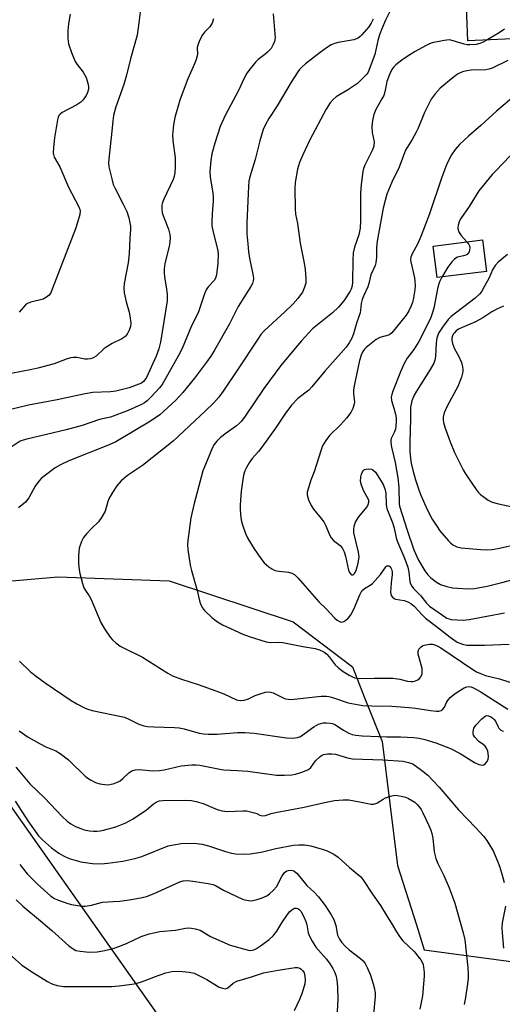
# Model space of a CAD drawing. Units: inches. Extents: x 1297762 to 1303762, y 517449 to 521450.
# Drawn here: x 1300948 to 1301101, y 519133 to 519444 of the extents above; entities that cross this region are included whole.
import ezdxf

# ---------------------------------------------------------------- set-up
doc = ezdxf.new("R2010")
doc.units = ezdxf.units.IN
doc.header["$MEASUREMENT"] = 0
for name, color, linetype in [('BLDG-Footprint', 5, 'Continuous'), ('CULTRL-Pad', 6, 'Continuous'), ('NTRL-Trees', 3, 'Continuous'), ('Undefined', 1, 'Continuous')]:
    doc.layers.add(name, color=color, linetype=linetype)

msp = doc.modelspace()

# ---------------------------------------------------------------- linework, layer by layer
at = {"layer": 'BLDG-Footprint', "elevation": 375.79}
msp.add_lwpolyline([(1301095.67, 519364.54), (1301080.03, 519362.57), (1301078.78, 519372.53), (1301094.41, 519374.5)], close=True, dxfattribs=at)
at = {"layer": 'CULTRL-Pad'}
msp.add_lwpolyline([(1301106.22, 519438.05), (1301089.76, 519437.28), (1301088.76, 519461.37), (1301104.52, 519462.02), (1301104.59, 519461.52)], close=True, dxfattribs=at)
at = {"layer": 'NTRL-Trees'}
msp.add_lwpolyline([(1301116.45, 518886.99), (1301096.15, 518927), (1301094.68, 518964.74), (1301087.13, 518983.4), (1301053.81, 519014.5), (1301020.49, 519062.49), (1301006.75, 519090.17), (1301004.49, 519100.69), (1300995.16, 519125.57), (1300937.41, 519207.32), (1300916.27, 519234.29), (1300911.64, 519240.2), (1300910.75, 519253.97), (1300925.41, 519265.08), (1300960.51, 519268.19), (1300995.61, 519266.85), (1301034.7, 519253.97), (1301053.36, 519239.75), (1301057.11, 519230.3), (1301062.69, 519216.21), (1301067.58, 519177.11), (1301073.53, 519158.31), (1301076.02, 519150.45), (1301105.75, 519146.44)], dxfattribs=at)
at = {"layer": 'Undefined'}
for points, elevation in [([(1301028.42, 519445.85), (1301028.97, 519438.18), (1301028.81, 519437.12), (1301028.4, 519436.08), (1301027.69, 519434.9), (1301026.6, 519433.66), (1301025.79, 519432.95), (1301023.64, 519431.37), (1301022.84, 519430.59), (1301021.15, 519428.49), (1301020.1, 519427.04), (1301019.25, 519425.48), (1301017.4, 519421.66), (1301013.25, 519413.75), (1301011.7, 519410.24), (1301009.96, 519404.96), (1301009.08, 519401.58), (1301008.74, 519399.56), (1301008.43, 519396.04), (1301008.53, 519394.31), (1301009.37, 519389.29), (1301009.5, 519387.91), (1301009.48, 519386.78), (1301009.12, 519382.69), (1301009.02, 519380.05), (1301009.06, 519378.88), (1301009.44, 519376.9), (1301010.78, 519371.54), (1301010.99, 519370.09), (1301010.97, 519367.1), (1301010.45, 519363.44), (1301010.14, 519362.39), (1301009.76, 519361.69), (1301007.84, 519359.64), (1301007.27, 519358.75), (1301006.75, 519357.42), (1301004.73, 519351.45), (1301002.65, 519347.35), (1300999.64, 519340.24), (1300998.51, 519337.97), (1300994.24, 519330.29), (1300993.35, 519328.87), (1300992.49, 519327.75), (1300989.89, 519324.93), (1300988.63, 519323.7), (1300987.79, 519323.09), (1300986.85, 519322.55), (1300982.66, 519320.68), (1300977.09, 519318.49), (1300973.58, 519317.77), (1300968.11, 519315.95), (1300963.07, 519314.49), (1300950.67, 519311.64), (1300949.54, 519311.32), (1300948.63, 519310.93), (1300943.92, 519307.83)], 388), ([(1300986.54, 519447.2), (1300986.05, 519442.96), (1300985.47, 519439.12), (1300983.34, 519431.58), (1300982.17, 519426.45), (1300981.27, 519423.52), (1300978.77, 519416.44), (1300978.03, 519413.75), (1300977.77, 519412.08), (1300977.38, 519407.76), (1300976.54, 519400.02), (1300976.49, 519398.64), (1300976.6, 519397.51), (1300977.46, 519393.71), (1300977.92, 519391.98), (1300978.5, 519390.65), (1300981.08, 519385.75), (1300982.23, 519383.39), (1300982.84, 519381.42), (1300983.39, 519378.83), (1300983.42, 519377.72), (1300983.19, 519375.03), (1300982.98, 519370.03), (1300982.6, 519367.23), (1300981.44, 519360.67), (1300981.3, 519359.24), (1300981.44, 519357.81), (1300981.97, 519354.96), (1300982.95, 519351.69), (1300983.18, 519350.56), (1300983.44, 519348.24), (1300983.34, 519347.11), (1300982.97, 519346.02), (1300982.46, 519344.97), (1300982, 519344.25), (1300981.62, 519343.86), (1300980.67, 519343.26), (1300977.57, 519341.74), (1300975.9, 519340.77), (1300975.01, 519340.1), (1300972.52, 519337.81), (1300971.87, 519337.35), (1300971.39, 519337.13), (1300970.64, 519336.9), (1300969.87, 519336.8), (1300969.01, 519336.87), (1300966.44, 519337.34), (1300965.34, 519337.34), (1300964.52, 519337.24), (1300963.4, 519336.91), (1300959.28, 519335.39), (1300954.22, 519334), (1300952.23, 519333.53), (1300945.81, 519332.34)], 392), ([(1300964.41, 519445.71), (1300963.85, 519442.61), (1300963.6, 519440.58), (1300963.61, 519438.05), (1300963.83, 519436.37), (1300964.81, 519433.56), (1300965.94, 519430.79), (1300966.55, 519429.83), (1300968.45, 519427.35), (1300969.4, 519425.68), (1300969.77, 519424.62), (1300970.03, 519423.53), (1300970.12, 519422.75), (1300970.1, 519422), (1300969.86, 519421), (1300969.38, 519420.03), (1300968.47, 519418.67), (1300967.69, 519417.89), (1300966.5, 519417.09), (1300961.84, 519414.62), (1300961.16, 519414.13), (1300960.78, 519413.69), (1300960.54, 519413.19), (1300960.32, 519412.35), (1300959.4, 519406.72), (1300959.06, 519403.59), (1300959.02, 519401.92), (1300959.11, 519401.37), (1300959.37, 519400.58), (1300961.06, 519397.56), (1300963.84, 519391.12), (1300967.12, 519384.89), (1300967.39, 519384.11), (1300967.47, 519383.61), (1300967.36, 519382.49), (1300966.72, 519379.96), (1300966.07, 519378), (1300958.69, 519358.88), (1300958.22, 519357.8), (1300957.77, 519357.08), (1300956.89, 519356.35), (1300955.85, 519355.81), (1300951.96, 519354.78), (1300950.96, 519354.38), (1300950.29, 519353.97), (1300949.71, 519353.39), (1300948.28, 519351.68)], 394), ([(1301065.05, 519446.37), (1301063.75, 519443.8), (1301062.6, 519441.12), (1301061.94, 519439.21), (1301061.42, 519437.41), (1301060.45, 519433.02), (1301058.36, 519427.44), (1301057.86, 519426.73), (1301057.27, 519426.08), (1301054.91, 519423.83), (1301052.16, 519421.9), (1301048.23, 519419.65), (1301047.26, 519418.82), (1301046.33, 519417.7), (1301045.08, 519415.68), (1301039.97, 519406.03), (1301037.68, 519401.32), (1301036.64, 519398.93), (1301036, 519396.75), (1301035.3, 519392.53), (1301035.23, 519390.69), (1301035.29, 519384.29), (1301035.4, 519382.55), (1301036.03, 519379.66), (1301036.85, 519373.44), (1301038.18, 519367.15), (1301038.46, 519365.15), (1301038.66, 519362.27), (1301038.63, 519360.86), (1301038.26, 519359.51), (1301037.57, 519357.97), (1301036.1, 519355.94), (1301034.52, 519354.22), (1301032.01, 519351.73), (1301025.66, 519345.86), (1301024.49, 519344.61), (1301023.49, 519343.18), (1301017.14, 519333.44), (1301012.58, 519326.74), (1301011.19, 519324.87), (1301009.52, 519322.93), (1301007.06, 519320.53), (1300996.89, 519310.99), (1300987.12, 519303.33), (1300982.42, 519300.18), (1300980.47, 519298.4), (1300979.07, 519296.9), (1300977.68, 519294.74), (1300976.59, 519292.75), (1300976.28, 519291.94), (1300975.37, 519288.88), (1300974.27, 519286.86), (1300973.25, 519285.5), (1300971.04, 519283.45), (1300969.46, 519281.69), (1300968.56, 519280.53), (1300967.93, 519279.3), (1300967.24, 519277.22), (1300966.95, 519274.9), (1300967.04, 519272.33), (1300967.24, 519270.35), (1300967.44, 519269.21), (1300968.24, 519266.09), (1300968.7, 519264.71), (1300969.17, 519263.83), (1300970.39, 519262.11), (1300971.02, 519260.95), (1300974.04, 519253.76), (1300975.22, 519251.78), (1300976.96, 519249.15), (1300977.71, 519248.3), (1300978.8, 519247.36), (1300980.17, 519246.31), (1300981.15, 519245.71), (1300987.12, 519242.81), (1300995.14, 519237.75), (1300996.66, 519236.88), (1300999.43, 519235.82), (1301004.73, 519234.23), (1301010.3, 519232.17), (1301012.79, 519231.2), (1301016.83, 519229.34), (1301018.12, 519229.12), (1301019.23, 519229.25), (1301020.55, 519229.68), (1301022.71, 519230.66), (1301024.32, 519231.25), (1301025.95, 519231.75), (1301027.02, 519231.88), (1301027.54, 519231.78), (1301028.32, 519231.51), (1301031.71, 519229.85), (1301032.26, 519229.66), (1301033.05, 519229.51), (1301033.88, 519229.46), (1301035.04, 519229.53), (1301043.54, 519230.49), (1301045.16, 519230.53), (1301045.96, 519230.41), (1301046.81, 519230.18), (1301051.98, 519228.41), (1301056.66, 519227.59), (1301059.5, 519227.4), (1301065.82, 519227.3), (1301071.2, 519226.95), (1301073.21, 519226.75), (1301078, 519225.96), (1301079.72, 519225.78), (1301080.55, 519225.77), (1301081.3, 519225.95), (1301081.91, 519226.39), (1301082.35, 519227), (1301083.05, 519228.48), (1301083.63, 519229.43), (1301084.2, 519230.07), (1301085.28, 519231.03), (1301086.69, 519232.02), (1301088.63, 519233.16), (1301089.38, 519233.47), (1301090.18, 519233.55), (1301090.73, 519233.44), (1301091.54, 519233.13), (1301093.62, 519232.01), (1301102.41, 519226.41)], 384), ([(1301009.55, 519444.25), (1301009.11, 519442.86), (1301008.37, 519441.67), (1301006.87, 519440.12), (1301006.09, 519439.14), (1301005.25, 519437.61), (1301004.67, 519436.28), (1301004.45, 519435.23), (1301004.46, 519432.95), (1301004.09, 519431.36), (1301003.59, 519430.03), (1301001.46, 519425.31), (1300999.65, 519420.57), (1300998.98, 519418.59), (1300997.41, 519413.12), (1300996.92, 519410.79), (1300996.58, 519407.57), (1300996.7, 519405.86), (1300997.42, 519400.36), (1300997.45, 519397.38), (1300997.32, 519395.67), (1300997.11, 519394.61), (1300996.79, 519393.56), (1300993.9, 519387.34), (1300993.48, 519386.24), (1300993.3, 519385.41), (1300993.23, 519384.32), (1300993.39, 519383), (1300993.74, 519381.9), (1300995.39, 519377.84), (1300995.82, 519376.17), (1300995.93, 519375.03), (1300995.83, 519373.86), (1300995.59, 519372.39), (1300994.26, 519367.03), (1300993.98, 519365.33), (1300993.97, 519364.18), (1300994.08, 519362.74), (1300994.62, 519359.62), (1300994.92, 519357.35), (1300994.97, 519356.24), (1300994.91, 519355.19), (1300992.83, 519342.2), (1300992.35, 519340.08), (1300991.46, 519337.77), (1300988.39, 519331), (1300987.94, 519330.31), (1300987.44, 519329.77), (1300986.81, 519329.31), (1300986.02, 519328.92), (1300982.95, 519327.8), (1300978.78, 519326.75), (1300977.09, 519326.56), (1300971.55, 519326.32), (1300969.06, 519325.95), (1300960.26, 519324.03), (1300951.27, 519322.27), (1300944.29, 519320.66)], 390), ([(1301059.95, 519444.07), (1301059.3, 519442.84), (1301058.53, 519441.75), (1301056.33, 519439.21), (1301055.81, 519438.68), (1301055.12, 519438.17), (1301054.35, 519437.78), (1301053.79, 519437.61), (1301048.81, 519436.77), (1301047.7, 519436.46), (1301046.64, 519436.02), (1301045.45, 519435.28), (1301043.15, 519433.61), (1301038.55, 519430.04), (1301037.46, 519429.08), (1301036.65, 519428.23), (1301036.1, 519427.53), (1301034, 519424.27), (1301029.58, 519416.76), (1301026.98, 519412.73), (1301025.86, 519410.66), (1301025.24, 519409.34), (1301024.13, 519405.72), (1301022.72, 519399.89), (1301020.99, 519394.36), (1301020.73, 519393.02), (1301020.57, 519391.35), (1301020.03, 519379.86), (1301020.07, 519376.43), (1301020.33, 519373.28), (1301020.63, 519370.72), (1301020.94, 519368.71), (1301022.05, 519363.13), (1301022.13, 519362.26), (1301022.07, 519361.52), (1301021.83, 519360.76), (1301021.31, 519359.75), (1301017.3, 519353.48), (1301014.62, 519347.98), (1301009.87, 519339.66), (1301008.67, 519337.75), (1301007.37, 519335.93), (1301003.55, 519330.85), (1300999.92, 519326.27), (1300997.68, 519323.9), (1300992.61, 519319.3), (1300989.74, 519317.28), (1300978.75, 519310.78), (1300976.68, 519309.84), (1300963.92, 519304.77), (1300961.35, 519303.54), (1300959.61, 519302.56), (1300956.12, 519299.93), (1300955.27, 519299.16), (1300954.51, 519298.34), (1300953.34, 519296.73), (1300951.32, 519293.07), (1300950.27, 519291.76), (1300948.08, 519289.9)], 386), ([(1301101.3, 519440.93), (1301099.6, 519439.8), (1301096.08, 519437.71), (1301094.54, 519436.89), (1301093.49, 519436.48), (1301092.42, 519436.17), (1301090.37, 519435.98), (1301089.5, 519436.02), (1301088.63, 519436.19), (1301085.08, 519437.33), (1301084.01, 519437.55), (1301082.28, 519437.42), (1301078.52, 519436.69), (1301077.71, 519436.38), (1301076.42, 519435.72), (1301073.1, 519433.88), (1301070.64, 519432.35), (1301068.95, 519431.17), (1301067.07, 519429.71), (1301066.45, 519429.1), (1301065.77, 519428.19), (1301065.02, 519426.63), (1301064.25, 519424.4), (1301063.96, 519423.27), (1301063.59, 519421.24), (1301063.21, 519420.01), (1301062.68, 519418.97), (1301060.76, 519415.66), (1301060.1, 519414.04), (1301059.67, 519412.14), (1301059.45, 519410.25), (1301059.62, 519408.38), (1301060.21, 519405.38), (1301060.14, 519404.08), (1301059.69, 519402.84), (1301057.25, 519398.08), (1301056.86, 519397.03), (1301056.61, 519396), (1301056.11, 519391.9), (1301055.91, 519389.26), (1301055.94, 519380.61), (1301055.82, 519378.22), (1301055.42, 519376.02), (1301054.05, 519372.19), (1301053.63, 519370.34), (1301053.48, 519368.03), (1301053.42, 519361.1), (1301053.29, 519360), (1301052.97, 519358.93), (1301052.61, 519358.26), (1301050.6, 519355.19), (1301048.92, 519353.26), (1301047.07, 519351.49), (1301042.33, 519347.68), (1301040.8, 519346.36), (1301037.33, 519342.65), (1301035.41, 519340.43), (1301030.8, 519334.82), (1301025.47, 519327.63), (1301019.56, 519318.8), (1301018.42, 519317.31), (1301017.78, 519316.64), (1301016.81, 519315.81), (1301013.5, 519313.53), (1301011.77, 519312.11), (1301010.56, 519310.95), (1301009.8, 519309.91), (1301009.28, 519308.94), (1301007.53, 519304.89), (1301006.24, 519301.59), (1301005.64, 519299.62), (1301003.45, 519291.27), (1301002.46, 519286.72), (1301001.47, 519279.62), (1301001.35, 519278.21), (1301001.45, 519276.77), (1301002.21, 519271.86), (1301002.59, 519270.15), (1301004.37, 519263.86), (1301005.28, 519260.19), (1301005.64, 519259.14), (1301006.04, 519258.42), (1301006.76, 519257.56), (1301009.02, 519255.33), (1301010.84, 519253.92), (1301012.38, 519253.06), (1301018.83, 519250.03), (1301020.75, 519249.31), (1301026.18, 519247.63), (1301027.41, 519247.48), (1301030.11, 519247.54), (1301031.43, 519247.42), (1301037.77, 519246.16), (1301041.59, 519245.5), (1301043.02, 519245.11), (1301044.33, 519244.48), (1301045.25, 519243.8), (1301046, 519242.95), (1301047.96, 519240.43), (1301048.96, 519239.39), (1301050.15, 519238.54), (1301052.38, 519237.12), (1301053.4, 519236.56), (1301054.09, 519236.31), (1301055.58, 519236.12), (1301060.24, 519236.19), (1301066.07, 519236.14), (1301068.35, 519235.87), (1301070.69, 519235.27), (1301071.83, 519235.08), (1301072.4, 519235.09), (1301072.96, 519235.2), (1301073.99, 519235.67), (1301074.41, 519236.01), (1301074.89, 519236.59), (1301075.31, 519237.52), (1301075.39, 519238.37), (1301075.3, 519239.2), (1301074.06, 519243.75), (1301074.04, 519244.55), (1301074.31, 519245.31), (1301075.01, 519246.1), (1301075.44, 519246.39), (1301075.97, 519246.6), (1301077.69, 519246.88), (1301078.56, 519246.87), (1301079.07, 519246.77), (1301080.31, 519246.32), (1301081.27, 519245.77), (1301091.29, 519238.94), (1301092.49, 519238.21), (1301093.72, 519237.61), (1301095.27, 519237.03), (1301099.7, 519236.02), (1301105.97, 519233.95)], 382), ([(1301102.32, 519431.03), (1301097.43, 519428.66), (1301096.4, 519428.3), (1301095.45, 519428.14), (1301090.77, 519428.01), (1301089.38, 519427.85), (1301088.05, 519427.48), (1301086.53, 519426.74), (1301085.11, 519425.72), (1301081.04, 519422.33), (1301079.44, 519420.55), (1301078.21, 519418.87), (1301076.11, 519414.72), (1301074.05, 519409.76), (1301073.43, 519408.46), (1301072.22, 519406.19), (1301070.14, 519402.78), (1301069.46, 519401.14), (1301068.08, 519397.41), (1301065.83, 519392.71), (1301064.2, 519388.86), (1301063.65, 519386.95), (1301063.05, 519384.46), (1301061.21, 519374.08), (1301060.98, 519372.1), (1301060.97, 519368.97), (1301060.78, 519367.21), (1301060.52, 519366.38), (1301059.18, 519363.44), (1301058.57, 519360.67), (1301058.23, 519359.61), (1301056.87, 519356.7), (1301056.46, 519355.64), (1301056.15, 519354.35), (1301055.92, 519352.34), (1301055.75, 519351.5), (1301054.72, 519348.51), (1301053.72, 519344.84), (1301053.18, 519343.51), (1301052.37, 519341.99), (1301051.36, 519340.64), (1301044.68, 519333.04), (1301040.61, 519328.1), (1301039.57, 519327.08), (1301036.17, 519324.47), (1301034.2, 519322.36), (1301032.05, 519319.51), (1301029.1, 519315.05), (1301024.79, 519309.11), (1301023.72, 519307.72), (1301021.77, 519305.52), (1301020.84, 519304.12), (1301019.97, 519302.65), (1301019.48, 519301.64), (1301019.04, 519300.28), (1301018.79, 519298.88), (1301018.31, 519295.21), (1301017.94, 519290.84), (1301017.93, 519289.38), (1301018.17, 519286.76), (1301018.39, 519285.62), (1301018.82, 519284.26), (1301019.69, 519281.84), (1301020.41, 519280.27), (1301022.33, 519277), (1301024.48, 519273.9), (1301025.57, 519272.61), (1301026.99, 519271.27), (1301027.95, 519270.64), (1301028.72, 519270.26), (1301029.49, 519270.02), (1301030.26, 519269.89), (1301033.25, 519269.66), (1301034.27, 519269.3), (1301035.2, 519268.75), (1301036.22, 519267.75), (1301039.04, 519264.44), (1301042.78, 519260.29), (1301045.09, 519258.06), (1301047.73, 519255.23), (1301048.58, 519254.46), (1301049.27, 519254.04), (1301049.92, 519253.9), (1301050.61, 519254.03), (1301051.31, 519254.45), (1301052.17, 519255.22), (1301052.84, 519256.14), (1301053.77, 519257.91), (1301055.69, 519262.48), (1301056.37, 519263.73), (1301057.13, 519264.52), (1301058.99, 519265.52), (1301059.65, 519266.06), (1301062.19, 519268.94), (1301063.89, 519271.32), (1301064.24, 519271.58), (1301064.74, 519271.67), (1301065.08, 519271.5), (1301065.5, 519271.01), (1301065.71, 519270.56), (1301065.89, 519269.77), (1301065.89, 519268.91), (1301065.56, 519266.26), (1301065.39, 519263.35), (1301065.57, 519262.3), (1301065.96, 519261.73), (1301066.52, 519261.28), (1301066.98, 519261.08), (1301069.7, 519260.66), (1301070.81, 519260.28), (1301071.76, 519259.74), (1301072.78, 519258.87), (1301075.31, 519256.15), (1301076.45, 519255.07), (1301079.87, 519252.49), (1301084.13, 519249.11), (1301086.41, 519247.57), (1301088.02, 519246.86), (1301089.39, 519246.63), (1301095.01, 519246.64), (1301102.77, 519246.88)], 380), ([(1301123.59, 519429.28), (1301121.02, 519424.49), (1301117.29, 519417.08), (1301114.55, 519412.93), (1301112.91, 519411.05), (1301108.96, 519407.16), (1301103.03, 519400.89), (1301098.64, 519396.41), (1301097.47, 519395.09), (1301093.21, 519389.91), (1301090.19, 519384.97), (1301087.52, 519381.27), (1301087.14, 519380.51), (1301086.73, 519379.14), (1301086.59, 519378.32), (1301086.66, 519377.52), (1301086.98, 519376.77), (1301087.6, 519375.82), (1301089.43, 519373.87)], 376), ([(1301104.23, 519419.75), (1301098.81, 519415.07), (1301093.82, 519410.53), (1301089.93, 519407.22), (1301087.12, 519404.54), (1301085.71, 519403.03), (1301084.63, 519401.32), (1301083.52, 519399.29), (1301082.82, 519397.66), (1301081.49, 519393.99), (1301077.66, 519382.68), (1301074.96, 519375.5), (1301073.9, 519373.14), (1301072.21, 519370.05), (1301071.8, 519368.98), (1301071.69, 519368.13), (1301071.74, 519367.58), (1301072.93, 519362.5), (1301073.08, 519361.39), (1301073.14, 519360.05), (1301073.07, 519358.68), (1301072.65, 519356.14), (1301072.33, 519354.76), (1301071.92, 519353.67), (1301071.16, 519352.08), (1301070.25, 519350.67), (1301065.78, 519345.13), (1301065.15, 519344.62), (1301064.68, 519344.38), (1301062.03, 519343.64), (1301060.83, 519343.04), (1301057.73, 519340.53), (1301057.13, 519339.94), (1301056.67, 519339.28), (1301056.11, 519338.06), (1301055.63, 519336.43), (1301053.92, 519328.39), (1301053.73, 519327.06), (1301053.67, 519325.99), (1301053.96, 519323.32), (1301053.8, 519322.28), (1301053.47, 519321.27), (1301052.82, 519320.05), (1301051.52, 519318.22), (1301049.58, 519316.08), (1301046.12, 519312.75), (1301044.97, 519311.16), (1301043.96, 519309.49), (1301043.36, 519307.96), (1301041.32, 519301.3), (1301040.28, 519298.64), (1301039.47, 519296.21), (1301039.13, 519294.85), (1301039.11, 519294.04), (1301039.55, 519292.44), (1301040.31, 519290.63), (1301041.11, 519289.46), (1301043.51, 519286.61), (1301044.36, 519285.47), (1301045, 519284.22), (1301046.18, 519281.4), (1301046.67, 519280.46), (1301047.42, 519279.64), (1301049.48, 519278.04), (1301049.96, 519277.52), (1301050.27, 519277.06), (1301050.74, 519276.03), (1301051.21, 519274.68), (1301052.09, 519270.21), (1301052.44, 519269.5), (1301052.88, 519268.95), (1301053.22, 519268.77), (1301053.54, 519268.79), (1301054.06, 519269.2), (1301054.53, 519270.2), (1301055.14, 519272.5), (1301055.44, 519274.5), (1301055.27, 519275.97), (1301053.83, 519282.06), (1301053.75, 519283.11), (1301053.87, 519284.1), (1301054.37, 519285.44), (1301055.27, 519286.98), (1301058, 519290.23), (1301058.36, 519290.96), (1301058.52, 519291.73), (1301058.51, 519292.25), (1301058.35, 519292.75), (1301056.92, 519295.2), (1301056.17, 519297.1), (1301055.93, 519298.22), (1301056.06, 519299.67), (1301056.26, 519300.53), (1301056.56, 519301.32), (1301056.85, 519301.72), (1301057.21, 519301.98), (1301057.7, 519302.14), (1301058.52, 519302.19), (1301059.33, 519302.08), (1301059.83, 519301.89), (1301060.6, 519301.15), (1301061.89, 519299.23), (1301063.08, 519297.25), (1301063.61, 519295.95), (1301063.92, 519294.58), (1301064.01, 519290.84), (1301064.19, 519289.73), (1301066.12, 519284.95), (1301066.53, 519283.46), (1301067.19, 519280.48), (1301067.56, 519279.25), (1301069.75, 519274.01), (1301070.78, 519271.24), (1301071.16, 519269.61), (1301071.49, 519266.71), (1301071.68, 519265.95), (1301072.06, 519265.18), (1301072.57, 519264.48), (1301074.91, 519262.21), (1301076.68, 519259.85), (1301077.65, 519258.91), (1301083.13, 519255.15), (1301083.85, 519254.85), (1301084.39, 519254.72), (1301086.35, 519254.55), (1301088.32, 519254.52), (1301090.17, 519254.7), (1301101.27, 519256.81)], 378), ([(1301089.43, 519373.87), (1301090.06, 519373.04), (1301090.26, 519372.56), (1301090.36, 519372.04), (1301090.32, 519371.26), (1301090.14, 519370.75), (1301089.86, 519370.29), (1301089.49, 519369.9), (1301089.1, 519369.66), (1301088.39, 519369.41), (1301086.49, 519369.02), (1301085.94, 519368.73), (1301085.5, 519368.37), (1301084.71, 519367.5), (1301083.44, 519365.85), (1301081.53, 519362.76)], 376), ([(1301102.3, 519369.85), (1301099.36, 519367.44), (1301098.4, 519366.41), (1301097.54, 519365.01), (1301096.44, 519362.51), (1301095.05, 519359.88), (1301094.17, 519358.34), (1301093.49, 519357.44), (1301092.04, 519356.11), (1301084.44, 519350.32), (1301083.5, 519349.32), (1301081.71, 519346.93), (1301080.54, 519345.08), (1301079.95, 519343.45), (1301079.76, 519342.01), (1301079.54, 519337.64), (1301079.36, 519336.57), (1301079.05, 519335.57), (1301077.91, 519333.53), (1301073.56, 519326.78), (1301072.81, 519325.5), (1301072.07, 519323.66), (1301071.83, 519322.66), (1301071.72, 519321.73), (1301071.7, 519318.12), (1301071.44, 519310.43), (1301071.49, 519307.8), (1301071.7, 519305.46), (1301071.91, 519304.03), (1301072.41, 519301.82), (1301073.24, 519298.81), (1301074.3, 519295.57), (1301074.9, 519293.97), (1301076.95, 519289.44), (1301078.55, 519286.35), (1301079.94, 519284.09), (1301080.95, 519282.64), (1301083.68, 519279.48), (1301084.3, 519278.84), (1301084.99, 519278.3), (1301086.29, 519277.64), (1301087.65, 519277.26), (1301093.8, 519276.73), (1301095.78, 519276.66), (1301097.44, 519276.82), (1301099.78, 519277.21), (1301110.86, 519279.72)], 374), ([(1301081.53, 519362.76), (1301080.82, 519361.2), (1301080.27, 519359.57), (1301079.01, 519352.91), (1301078.63, 519351.53), (1301077.93, 519349.66), (1301074.28, 519342.37), (1301072.68, 519339.93), (1301070.66, 519337.2), (1301069.64, 519335.46), (1301068.47, 519332.81), (1301066.13, 519326.75), (1301065.74, 519325.64), (1301065.56, 519324.8), (1301065.63, 519323.78), (1301066.4, 519321.37), (1301066.89, 519319.44), (1301067.1, 519318.33), (1301067.16, 519317.21), (1301067.08, 519315.8), (1301066.89, 519314.7), (1301066.52, 519313.71), (1301065.56, 519311.78), (1301065.44, 519311.31), (1301065.42, 519310.51), (1301065.64, 519309.11), (1301066.8, 519304.19), (1301067.63, 519299.39), (1301067.96, 519296.3), (1301068.1, 519291.17), (1301068.18, 519290.48), (1301070.65, 519282.83), (1301072.76, 519276.67), (1301074.24, 519273.38), (1301076.15, 519270.05), (1301077.14, 519268.81), (1301078.13, 519267.87), (1301079.9, 519266.5), (1301081.17, 519265.77), (1301083.15, 519265.12), (1301084.88, 519264.7), (1301086.61, 519264.54), (1301089.8, 519264.41), (1301091.82, 519264.52), (1301095.84, 519265.22), (1301100.42, 519266.33), (1301110.33, 519268.98)], 376), ([(1301101.04, 519353.57), (1301099.13, 519352.74), (1301097.29, 519351.8), (1301094.45, 519349.91), (1301091.98, 519348.46), (1301088, 519346.88), (1301086.83, 519346.3), (1301086.12, 519345.77), (1301085.5, 519345.15), (1301085.16, 519344.69), (1301084.93, 519344.2), (1301084.74, 519343.41), (1301084.71, 519342.87), (1301084.92, 519341.74), (1301085.55, 519340.09), (1301086.84, 519337.87), (1301087.75, 519335.76), (1301088.11, 519334.42), (1301088.19, 519333.62), (1301088.16, 519332.82), (1301087.71, 519331.18), (1301086.56, 519328.23), (1301083.28, 519321.96), (1301082.32, 519319.94), (1301081.99, 519318.57), (1301081.95, 519317.71), (1301082.03, 519316.89), (1301082.47, 519315.42), (1301084.15, 519310.8), (1301085.56, 519307.34), (1301086.57, 519305.25), (1301088.31, 519301.91), (1301089.06, 519300.65), (1301092.59, 519295.43), (1301093.14, 519294.73), (1301093.77, 519294.11), (1301096.16, 519292.36), (1301097.45, 519291.67), (1301099.46, 519291.14), (1301103.86, 519290.27)], 372), ([(1300948.36, 519241.52), (1300951.76, 519238.31), (1300953.33, 519237), (1300956.43, 519234.75), (1300964.72, 519229.11), (1300966.48, 519228.07), (1300969.11, 519226.69), (1300969.93, 519226.37), (1300971.32, 519226), (1300981.48, 519223.83), (1300982.84, 519223.28), (1300986.05, 519221.7), (1300987.6, 519221.16), (1300988.72, 519220.98), (1300990.76, 519220.83), (1300997.27, 519220.61), (1300998.69, 519220.5), (1301000.32, 519220.18), (1301005.04, 519218.83), (1301006.43, 519218.57), (1301007.86, 519218.52), (1301010.75, 519218.56), (1301017.13, 519219.08), (1301019.41, 519219.07), (1301022.35, 519218.85), (1301032.53, 519217.39), (1301034.56, 519217.27), (1301036.02, 519217.42), (1301037, 519217.82), (1301041.22, 519220.84), (1301042.67, 519221.68), (1301043.38, 519221.92), (1301044.14, 519222.06), (1301045.23, 519222.08), (1301046.32, 519222.01), (1301047.11, 519221.85), (1301047.77, 519221.59), (1301050.53, 519219.78), (1301052.2, 519218.85), (1301053.25, 519218.45), (1301054.39, 519218.2), (1301056.46, 519218.02), (1301064.2, 519217.71), (1301068.53, 519217.63), (1301072.68, 519217.42), (1301074.44, 519217.25), (1301076.18, 519216.84), (1301079.62, 519215.82), (1301084.32, 519213.96), (1301087.36, 519212.44), (1301091.9, 519209.55), (1301093.25, 519208.95), (1301094.3, 519208.72), (1301094.76, 519208.84), (1301095.18, 519209.13), (1301095.72, 519209.76), (1301096.11, 519210.5), (1301096.23, 519211.55), (1301096.01, 519213.15), (1301095.64, 519214.12), (1301095.18, 519214.72), (1301094.6, 519215.22), (1301093.24, 519216.17), (1301091.91, 519217.55), (1301091.53, 519218.23), (1301091.42, 519218.74), (1301091.41, 519219.28), (1301091.66, 519220.36), (1301092.28, 519221.38), (1301094.13, 519223.36), (1301095.24, 519224.24), (1301095.67, 519224.39), (1301096.3, 519224.34), (1301097.01, 519224.02), (1301097.68, 519223.54), (1301098.08, 519223.16), (1301098.51, 519222.58), (1301099.28, 519220.84), (1301099.56, 519220.37), (1301100.14, 519219.81), (1301100.6, 519219.57), (1301101.02, 519219.49)], 386), ([(1300948.27, 519219.56), (1300951.11, 519217.61), (1300954.9, 519215.45), (1300956.7, 519214.52), (1300959.84, 519213.2), (1300961.16, 519212.44), (1300963.82, 519210.39), (1300969.32, 519205.06), (1300970.77, 519204.07), (1300972.33, 519203.24), (1300973.72, 519202.85), (1300976.01, 519202.55), (1300976.86, 519202.6), (1300978.25, 519202.96), (1300979.33, 519203.36), (1300980.09, 519203.74), (1300980.99, 519204.48), (1300982.9, 519206.34), (1300983.85, 519206.9), (1300984.89, 519207.25), (1300986, 519207.31), (1300990.55, 519206.99), (1300992.57, 519207.02), (1300993.98, 519207.28), (1300999.32, 519208.56), (1301002.71, 519208.83), (1301004.12, 519208.85), (1301005.28, 519208.73), (1301011.54, 519207.43), (1301012.86, 519207.22), (1301016.97, 519207.08), (1301020.41, 519206.86), (1301029.41, 519205.6), (1301031.97, 519205.59), (1301034.24, 519205.71), (1301035.38, 519205.94), (1301037.39, 519206.53), (1301038.79, 519207.01), (1301039.56, 519207.38), (1301040.23, 519207.98), (1301041.73, 519210.05), (1301043.15, 519211.46), (1301043.6, 519211.79), (1301044.24, 519212.09), (1301045.5, 519212.32), (1301046.9, 519212.31), (1301048.01, 519212.16), (1301051.83, 519211), (1301053.39, 519210.69), (1301062.97, 519210.45), (1301069.39, 519209.99), (1301071.07, 519209.61), (1301072.39, 519209.1), (1301075.18, 519207.14), (1301077.16, 519205.54), (1301078.73, 519203.94), (1301080.66, 519201.8), (1301086.83, 519194.68), (1301092.31, 519188.94), (1301094.65, 519186.28), (1301095.74, 519184.91), (1301097.8, 519181.5), (1301099.31, 519177.94), (1301099.82, 519176.55), (1301100.6, 519173.99), (1301101.25, 519171.71)], 388), ([(1300947.25, 519208.06), (1300948.52, 519206.65), (1300951.6, 519202.87), (1300956.3, 519198.4), (1300961.88, 519192.51), (1300963.4, 519191.1), (1300964.56, 519190.26), (1300966.05, 519189.4), (1300967.69, 519188.72), (1300968.81, 519188.37), (1300970.51, 519188.04), (1300971.68, 519187.93), (1300972.86, 519187.92), (1300973.84, 519188.01), (1300974.9, 519188.22), (1300978.75, 519189.26), (1300981.94, 519190.54), (1300984.22, 519191.81), (1300988.44, 519194.59), (1300990.52, 519196.39), (1300991.44, 519197.01), (1300992.47, 519197.45), (1300993.58, 519197.6), (1301000.79, 519197.7), (1301002.64, 519197.6), (1301004.06, 519197.28), (1301006.29, 519196.61), (1301010.76, 519194.72), (1301012.3, 519194.27), (1301013.95, 519194.11), (1301018.85, 519194.35), (1301020, 519194.28), (1301022.49, 519193.74), (1301023.26, 519193.44), (1301024.2, 519192.93), (1301024.96, 519192.76), (1301025.93, 519192.87), (1301027.72, 519193.46), (1301029.07, 519193.79), (1301038.12, 519195.47), (1301044.57, 519197), (1301047.68, 519197.59), (1301050.49, 519197.77), (1301052.19, 519197.74), (1301055.59, 519197.18), (1301059.24, 519196.43), (1301060.05, 519196.41), (1301061.09, 519196.75), (1301063.06, 519198.01), (1301063.81, 519198.39), (1301065.38, 519198.95), (1301066.74, 519199.22), (1301067.59, 519199.2), (1301068.7, 519198.99), (1301070.06, 519198.58), (1301071.08, 519198.16), (1301072.99, 519197.09), (1301073.81, 519196.34), (1301074.54, 519195.5), (1301075.01, 519194.77), (1301075.55, 519193.71), (1301077.48, 519189.64), (1301078.06, 519188.26), (1301078.38, 519187.12), (1301078.67, 519185.68), (1301079.09, 519181.4), (1301079.65, 519179.26), (1301080.27, 519177.71), (1301082.14, 519173.88), (1301083.88, 519170.07), (1301085.64, 519165.15), (1301088.25, 519155.79), (1301088.78, 519153.61), (1301089.74, 519144.84), (1301089.88, 519142.61), (1301089.83, 519141.5), (1301089.6, 519139.74), (1301088.96, 519135.45), (1301088.54, 519133.24)], 390), ([(1300946.97, 519197.32), (1300951.25, 519190.89), (1300954.43, 519186.46), (1300955.65, 519185.19), (1300958.51, 519182.63), (1300960.76, 519181), (1300962.22, 519180.12), (1300964.09, 519179.31), (1300967.76, 519178.27), (1300971.38, 519177.68), (1300974.1, 519177.58), (1300976.25, 519177.78), (1300980.94, 519178.49), (1300982.87, 519178.83), (1300984.77, 519179.26), (1300986.92, 519179.94), (1300995.25, 519183.23), (1300996.97, 519183.64), (1300999.32, 519184.02), (1301003.42, 519184.09), (1301006.03, 519183.77), (1301008.02, 519183.3), (1301013.3, 519181.51), (1301014.84, 519181.08), (1301016.48, 519180.79), (1301019.06, 519180.69), (1301021.08, 519180.76), (1301024.57, 519181.23), (1301029.19, 519182.41), (1301034.78, 519183.47), (1301036.49, 519183.64), (1301038.24, 519183.57), (1301040.25, 519183.29), (1301043.83, 519182.27), (1301045.44, 519181.67), (1301047.51, 519180.63), (1301048.9, 519179.65), (1301052.4, 519176.44), (1301055.41, 519174.07), (1301056.01, 519173.48), (1301056.67, 519172.65), (1301059.71, 519167.99), (1301062.25, 519164.48), (1301063.95, 519161.55), (1301065.89, 519158.49), (1301067.22, 519156.15), (1301068.16, 519154.66), (1301069.3, 519153.32), (1301072.88, 519149.82), (1301074.02, 519148.47), (1301074.9, 519147.29), (1301075.34, 519146.55), (1301075.64, 519145.79), (1301075.81, 519144.97), (1301075.98, 519143.29), (1301075.99, 519142.14), (1301075.48, 519135.98), (1301074.57, 519131.73)], 392), ([(1300948.44, 519177.43), (1300950.85, 519174.43), (1300954.11, 519171.16), (1300957.19, 519168.33), (1300958.27, 519167.43), (1300959.42, 519166.7), (1300960.41, 519166.21), (1300963.67, 519165.09), (1300964.8, 519164.81), (1300966.82, 519164.45), (1300968.27, 519164.27), (1300969.13, 519164.26), (1300971.08, 519164.6), (1300974.54, 519165.51), (1300977.95, 519165.66), (1300980, 519165.85), (1300983.68, 519166.37), (1300987.02, 519166.96), (1300988.4, 519167.31), (1300990.87, 519168.23), (1300998.93, 519171.89), (1301000.04, 519172.19), (1301001.47, 519172.31), (1301003.79, 519172.07), (1301007.84, 519171.4), (1301009.42, 519171.04), (1301010.21, 519170.71), (1301012.73, 519169.33), (1301018.66, 519166.49), (1301019.44, 519166.2), (1301020.54, 519165.98), (1301021.37, 519165.93), (1301021.92, 519165.99), (1301023.31, 519166.31), (1301024.92, 519166.83), (1301026.36, 519167.53), (1301027.26, 519168.15), (1301028.51, 519169.31), (1301029.43, 519170.38), (1301031.08, 519173.58), (1301031.9, 519174.81), (1301032.63, 519175.37), (1301033.07, 519175.53), (1301033.78, 519175.62), (1301034.52, 519175.49), (1301034.97, 519175.29), (1301035.8, 519174.6), (1301039.03, 519170.81), (1301041.33, 519168.61), (1301042.64, 519167.22), (1301044.78, 519164.42), (1301046.67, 519161.53), (1301047.5, 519160.02), (1301048.13, 519158.1), (1301048.68, 519155.11), (1301049.25, 519153.81), (1301049.9, 519152.85), (1301051.09, 519151.63), (1301052.37, 519150.5), (1301055.92, 519147.74), (1301056.71, 519146.96), (1301057.36, 519146.15), (1301058.04, 519144.91), (1301059.06, 519142.49), (1301059.93, 519139.77), (1301060.34, 519138.12), (1301060.49, 519136.84), (1301060.48, 519135.74), (1301059.97, 519130.21)], 394), ([(1300947.36, 519166.26), (1300949.42, 519164.26), (1300955.06, 519159.63), (1300958.6, 519156.59), (1300963.91, 519151.75), (1300965.3, 519150.73), (1300966.2, 519150.28), (1300967.51, 519150), (1300970.36, 519149.77), (1300972.89, 519149.84), (1300974.64, 519150.11), (1300977.56, 519150.77), (1300979.98, 519151.61), (1300982.36, 519152.55), (1300986.79, 519154.65), (1300989.26, 519155.55), (1300992.66, 519156.23), (1300997.57, 519156.69), (1301000.72, 519157.26), (1301001.8, 519157.37), (1301002.64, 519157.31), (1301003.76, 519157.11), (1301005.38, 519156.63), (1301008.64, 519154.67), (1301014.78, 519151.98), (1301020.16, 519150.42), (1301021.01, 519150.28), (1301021.77, 519150.33), (1301022.31, 519150.5), (1301023.08, 519150.88), (1301024.74, 519151.96), (1301027.07, 519153.77), (1301028.37, 519154.93), (1301029.55, 519156.39), (1301031.07, 519158.95), (1301032.91, 519161.65), (1301033.64, 519162.58), (1301034.23, 519163.12), (1301035.08, 519163.59), (1301035.72, 519163.64), (1301036.12, 519163.53), (1301036.49, 519163.31), (1301037.11, 519162.62), (1301037.95, 519161.11), (1301038.71, 519159.35), (1301039.01, 519158.33), (1301039.44, 519155.83), (1301039.85, 519154.77), (1301040.62, 519153.24), (1301041.8, 519151.28), (1301045.12, 519147.65), (1301046.16, 519146.28), (1301047.19, 519144.57), (1301047.7, 519143.56), (1301048.09, 519142.45), (1301048.43, 519141.03), (1301048.64, 519138.67), (1301048.79, 519134.82), (1301047.65, 519114.42)], 396), ([(1301101.59, 519164.27), (1301100.61, 519159.03), (1301100.51, 519157.55), (1301100.56, 519155.79), (1301100.95, 519150.95)], 388), ([(1300943.07, 519151.11), (1300949.1, 519145.61), (1300952.75, 519143.19), (1300957.17, 519140.48), (1300958.42, 519139.8), (1300959.21, 519139.5), (1300960.3, 519139.22), (1300962.26, 519138.93), (1300975.1, 519138.89), (1300977.47, 519138.94), (1300979.84, 519139.1), (1300983.79, 519139.59), (1300985.19, 519139.86), (1300986.88, 519140.36), (1300992.12, 519142.41), (1300994.54, 519143.24), (1300996.47, 519143.63), (1300998.72, 519143.78), (1301001.93, 519143.44), (1301003.45, 519143.08), (1301004.53, 519142.61), (1301007.41, 519141.09), (1301011.35, 519138.72), (1301012.35, 519138.34), (1301013.35, 519138.2), (1301014.04, 519138.45), (1301015.78, 519139.93), (1301016.96, 519140.62), (1301021.52, 519141.95), (1301025.3, 519143.2), (1301029.9, 519144.06), (1301035.27, 519144.88), (1301036.05, 519144.86), (1301036.78, 519144.66), (1301037.19, 519144.4), (1301037.72, 519143.88), (1301038.09, 519143.21), (1301038.33, 519142.14), (1301038.42, 519141.02), (1301038.3, 519139.78), (1301037.5, 519136.84), (1301036.65, 519134.78), (1301035.03, 519131.24)], 398)]:
    msp.add_lwpolyline(points, dxfattribs=dict(at, elevation=elevation))

doc.saveas('drawing.dxf')
